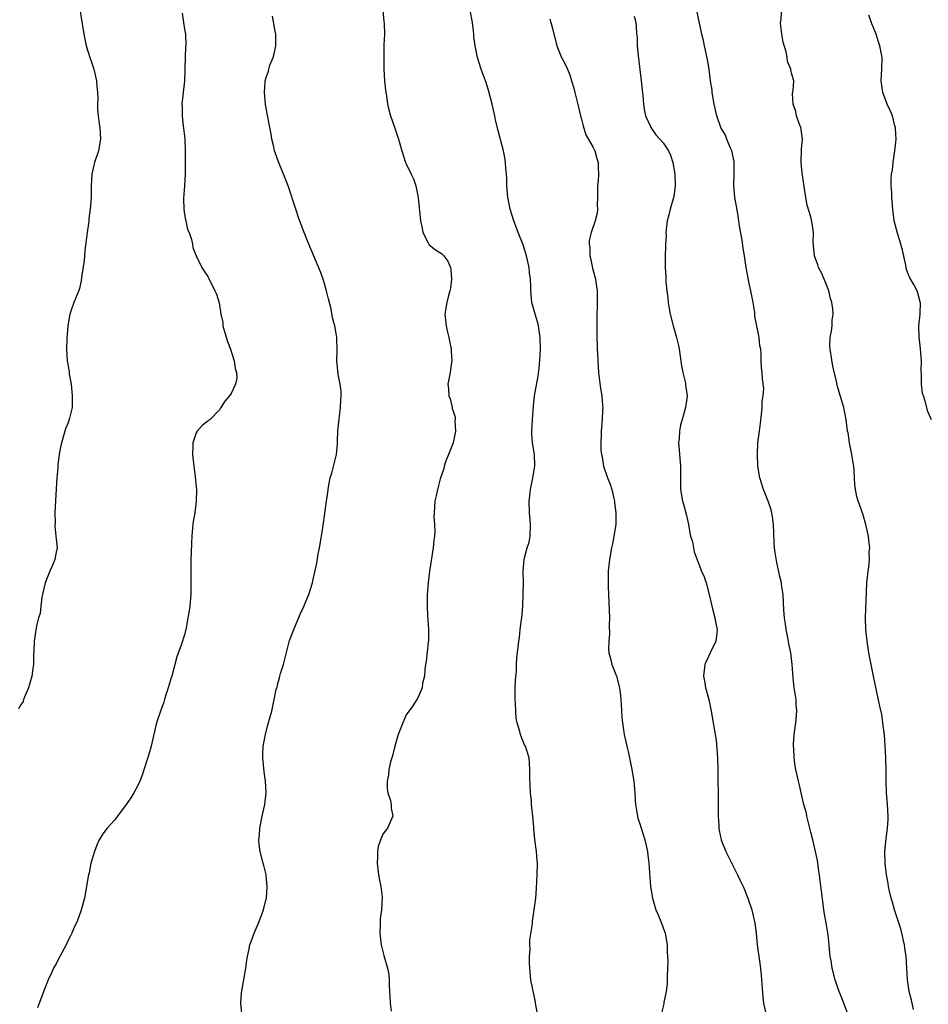
# Model space of a CAD drawing. Units: inches. Extents: x 2568000 to 2571000, y 1518000 to 1521000.
# Drawn here: x 2569261 to 2569416, y 1518855 to 1519023 of the extents above; entities that cross this region are included whole.
import ezdxf

# ---------------------------------------------------------------- set-up
doc = ezdxf.new("R2010")
doc.units = ezdxf.units.IN
doc.header["$MEASUREMENT"] = 0
doc.layers.add('LD25681518_10ft', color=52, linetype='Continuous')

msp = doc.modelspace()

# ---------------------------------------------------------------- linework, layer by layer
at = {"layer": 'LD25681518_10ft'}
for points, elevation in [([(2569271, 1519025.58), (2569271.75, 1519021), (2569272.17, 1519019), (2569272.83, 1519016.83), (2569273, 1519016.37), (2569273.46, 1519015), (2569273.94, 1519013), (2569273.99, 1519011.99), (2569274.11, 1519011), (2569274.13, 1519009.87), (2569274.09, 1519009), (2569274.09, 1519008.09), (2569274.18, 1519007), (2569274.4, 1519005.6), (2569274.47, 1519005), (2569274.59, 1519003), (2569274.24, 1519001), (2569273.59, 1518999), (2569273.47, 1518998.53), (2569273.13, 1518997), (2569273.03, 1518994.97), (2569273.01, 1518993), (2569272.85, 1518991), (2569272.61, 1518989.39), (2569272.59, 1518989), (2569272.53, 1518988.53), (2569272.31, 1518987), (2569271.93, 1518983.93), (2569271.78, 1518982.22), (2569271.35, 1518979.35), (2569271.3, 1518978.7), (2569271, 1518977.41), (2569270.91, 1518977.09), (2569270.04, 1518975), (2569269.55, 1518973.55), (2569269.33, 1518973), (2569269.02, 1518971), (2569268.86, 1518968.87), (2569268.77, 1518967), (2569268.89, 1518965), (2569269.22, 1518963.22), (2569269.26, 1518962.74), (2569269.56, 1518961), (2569269.71, 1518959.71), (2569269.77, 1518959), (2569269.73, 1518957), (2569269.26, 1518955), (2569269, 1518954.28), (2569268.63, 1518953.37), (2569267.92, 1518951), (2569267.78, 1518950.22), (2569267.52, 1518949), (2569267.29, 1518947.29), (2569267.27, 1518947), (2569267.28, 1518946.72), (2569267.14, 1518945), (2569266.88, 1518941.12), (2569266.78, 1518939), (2569266.81, 1518937.19), (2569266.77, 1518936.77), (2569266.96, 1518935), (2569267, 1518934.52), (2569267.16, 1518933), (2569267, 1518932.22), (2569266.79, 1518931), (2569266.24, 1518929.76), (2569265.95, 1518929), (2569265.14, 1518927), (2569264.74, 1518925.26), (2569264.66, 1518925), (2569264.53, 1518924.53), (2569264.36, 1518923), (2569264.25, 1518921.75), (2569263.99, 1518921), (2569263.65, 1518919.65), (2569263.47, 1518918.53), (2569263.26, 1518917), (2569263.21, 1518915.21), (2569263.16, 1518915), (2569263.12, 1518914.88), (2569263.1, 1518913), (2569263, 1518912.34), (2569262.83, 1518911), (2569262.26, 1518909), (2569261.71, 1518907.71), (2569261.44, 1518907), (2569261.34, 1518906.66), (2569261, 1518906.2), (2569260.56, 1518905.44)], 8930), ([(2569322.97, 1519025.03), (2569323.14, 1519023.14), (2569323.2, 1519022.8), (2569323.25, 1519021), (2569323.17, 1519019.17), (2569323.12, 1519017), (2569323.17, 1519015), (2569323.28, 1519013), (2569323.41, 1519011.41), (2569323.47, 1519011), (2569323.58, 1519010.42), (2569323.79, 1519009), (2569324.01, 1519008.01), (2569324.31, 1519007), (2569325, 1519005.03), (2569325.51, 1519003.51), (2569325.66, 1519003), (2569326.22, 1519001), (2569326.88, 1518999), (2569327, 1518998.76), (2569327.81, 1518997), (2569328.22, 1518996.22), (2569328.65, 1518995), (2569329.05, 1518993), (2569329.2, 1518991.2), (2569329.43, 1518989), (2569329.72, 1518987.72), (2569329.85, 1518987), (2569330.74, 1518985.26), (2569330.86, 1518985), (2569330.91, 1518984.91), (2569332.02, 1518984.02), (2569333, 1518983.42), (2569333.22, 1518983.22), (2569333.4, 1518983), (2569334.09, 1518982.09), (2569334.57, 1518981), (2569334.64, 1518980.64), (2569334.76, 1518979), (2569334.56, 1518977.44), (2569334.48, 1518977), (2569334.23, 1518976.23), (2569333.94, 1518975), (2569333.69, 1518973.69), (2569333.62, 1518973), (2569333.83, 1518971), (2569334.05, 1518969.95), (2569334.29, 1518969), (2569334.42, 1518968.42), (2569334.67, 1518967), (2569334.67, 1518966.67), (2569334.79, 1518965), (2569334.73, 1518964.73), (2569334.52, 1518963), (2569334.12, 1518961), (2569334.25, 1518960.25), (2569334.26, 1518959), (2569334.5, 1518958.5), (2569334.83, 1518957), (2569334.88, 1518956.88), (2569335, 1518956.4), (2569335.35, 1518955.35), (2569335.36, 1518955), (2569335.33, 1518954.67), (2569335.44, 1518953), (2569335.02, 1518950.98), (2569334.21, 1518949), (2569333.71, 1518947.71), (2569333.46, 1518947), (2569333.4, 1518946.6), (2569332.8, 1518944.8), (2569332.32, 1518943), (2569332.12, 1518941.88), (2569331.89, 1518941), (2569331.75, 1518939), (2569331.73, 1518938.27), (2569331.82, 1518937), (2569331.87, 1518935.87), (2569331.8, 1518935), (2569331.71, 1518934.29), (2569331.6, 1518933), (2569330.97, 1518928.97), (2569330.73, 1518927), (2569330.58, 1518925), (2569330.55, 1518923), (2569330.65, 1518921.35), (2569330.67, 1518920.67), (2569330.81, 1518919), (2569330.81, 1518917.19), (2569330.75, 1518916.75), (2569330.41, 1518913.59), (2569330.29, 1518913), (2569330.16, 1518912.16), (2569330.09, 1518911), (2569329.79, 1518909.79), (2569329.7, 1518909), (2569329, 1518907.39), (2569328.8, 1518907), (2569328.09, 1518905.91), (2569327, 1518904.37), (2569326.39, 1518903), (2569325.62, 1518901), (2569325.03, 1518899), (2569324.65, 1518897.35), (2569324.51, 1518897), (2569324.31, 1518896.31), (2569324.02, 1518895), (2569323.94, 1518894.06), (2569323.72, 1518893), (2569323.71, 1518891.71), (2569323.84, 1518891), (2569324.29, 1518889.71), (2569324.41, 1518889), (2569324.41, 1518888.41), (2569324.68, 1518887), (2569323.75, 1518885), (2569323, 1518883.92), (2569322.59, 1518883), (2569322.18, 1518881.82), (2569322.06, 1518881), (2569322.08, 1518880.08), (2569322, 1518879), (2569322.26, 1518877), (2569322.33, 1518876.33), (2569322.65, 1518875), (2569322.87, 1518873.13), (2569322.73, 1518871), (2569322.53, 1518869.47), (2569322.51, 1518869), (2569322.53, 1518868.53), (2569322.47, 1518867), (2569322.7, 1518865), (2569322.75, 1518864.75), (2569323, 1518863.87), (2569323.16, 1518863.16), (2569323.78, 1518861), (2569323.99, 1518859.99), (2569324.08, 1518859), (2569324.06, 1518857.94), (2569324.2, 1518856.2), (2569324.24, 1518855), (2569324.38, 1518853.61)], 8900), ([(2569349.43, 1518853.43), (2569349.14, 1518855), (2569349.14, 1518855.14), (2569349, 1518855.75), (2569348.81, 1518856.81), (2569348.74, 1518857), (2569348.66, 1518857.34), (2569348.33, 1518859), (2569348.14, 1518861), (2569348.1, 1518861.9), (2569348.12, 1518863), (2569348.23, 1518864.23), (2569348.18, 1518865), (2569348.15, 1518865.85), (2569348.59, 1518868.59), (2569348.61, 1518869), (2569348.92, 1518871), (2569349.17, 1518873), (2569349.32, 1518874.68), (2569349.43, 1518877), (2569349.45, 1518879), (2569349.39, 1518879.39), (2569349.29, 1518881), (2569349.01, 1518883.01), (2569348.82, 1518884.82), (2569348.84, 1518885.16), (2569348.7, 1518887), (2569348.49, 1518888.49), (2569348.47, 1518889), (2569348.43, 1518889.57), (2569348.26, 1518891), (2569348.2, 1518892.2), (2569348.15, 1518893.85), (2569348.16, 1518895), (2569348.13, 1518896.13), (2569348.02, 1518897), (2569347.57, 1518898.43), (2569347.42, 1518899), (2569347.27, 1518899.27), (2569346.66, 1518900.66), (2569346.55, 1518901), (2569346.45, 1518901.55), (2569346, 1518903), (2569345.83, 1518903.83), (2569345.74, 1518905), (2569345.69, 1518906.31), (2569345.63, 1518907), (2569345.62, 1518907.62), (2569345.64, 1518909), (2569345.69, 1518910.31), (2569345.85, 1518911.85), (2569345.88, 1518913), (2569345.93, 1518914.07), (2569346.26, 1518917), (2569346.37, 1518917.63), (2569346.52, 1518919), (2569346.73, 1518920.73), (2569346.77, 1518921), (2569346.94, 1518923), (2569347.03, 1518925), (2569347.06, 1518927), (2569347.04, 1518929), (2569347.2, 1518931), (2569347.25, 1518931.25), (2569347.72, 1518933), (2569348.02, 1518933.98), (2569348.2, 1518935), (2569348.29, 1518937), (2569348.21, 1518937.79), (2569348.13, 1518939), (2569348.07, 1518941), (2569348.17, 1518941.83), (2569348.27, 1518943), (2569348.67, 1518945), (2569349.02, 1518947), (2569348.97, 1518949), (2569348.63, 1518951), (2569348.5, 1518952.5), (2569348.48, 1518953), (2569348.6, 1518955), (2569348.77, 1518957.23), (2569348.96, 1518959), (2569349.61, 1518962.39), (2569349.77, 1518963.77), (2569349.93, 1518965.93), (2569349.96, 1518967), (2569349.95, 1518969), (2569349.64, 1518971), (2569349.52, 1518971.52), (2569349.07, 1518973), (2569348.53, 1518975), (2569348.32, 1518977), (2569348.31, 1518977.69), (2569348.25, 1518979), (2569348.11, 1518980.11), (2569348.03, 1518981), (2569347.58, 1518983), (2569347, 1518984.87), (2569346.18, 1518987), (2569345.43, 1518989), (2569344.8, 1518991), (2569344.49, 1518992.49), (2569344.41, 1518993), (2569344.24, 1518995), (2569344.2, 1518996.2), (2569344.16, 1518997), (2569344.06, 1518997.94), (2569343.99, 1518999), (2569343.87, 1518999.87), (2569343.63, 1519001), (2569342.66, 1519004.66), (2569342.28, 1519006.28), (2569342.15, 1519007), (2569341.93, 1519007.93), (2569341.72, 1519009), (2569341.16, 1519011.16), (2569340.68, 1519012.68), (2569340.27, 1519013.73), (2569339.83, 1519015), (2569339.18, 1519017), (2569338.78, 1519019), (2569338.58, 1519020.58), (2569338.57, 1519021), (2569338.53, 1519021.47), (2569338.34, 1519023), (2569337.96, 1519025)], 8890), ([(2569402.52, 1518853.48), (2569401.98, 1518855), (2569401.16, 1518857), (2569401, 1518857.45), (2569400.49, 1518859), (2569399.96, 1518861), (2569399.77, 1518862.24), (2569399.62, 1518863), (2569399.55, 1518863.55), (2569399.45, 1518865), (2569399.28, 1518866.72), (2569399, 1518868.42), (2569398.59, 1518870.59), (2569398.34, 1518872.34), (2569398.17, 1518873.83), (2569397.89, 1518875.89), (2569397.78, 1518877), (2569397.69, 1518877.69), (2569397.43, 1518879.43), (2569397.11, 1518881), (2569396.64, 1518883), (2569396.29, 1518884.29), (2569396.14, 1518885), (2569395.62, 1518887), (2569395.53, 1518887.53), (2569395.11, 1518889), (2569394.63, 1518891), (2569394.35, 1518892.35), (2569394.19, 1518893), (2569393.75, 1518895), (2569393.63, 1518895.63), (2569393.44, 1518897), (2569393.37, 1518898.63), (2569393.33, 1518899), (2569393.34, 1518899.34), (2569393.46, 1518901), (2569393.74, 1518903), (2569393.9, 1518905), (2569393.79, 1518906.21), (2569393.76, 1518907), (2569393.69, 1518907.69), (2569393.46, 1518909), (2569393.27, 1518910.73), (2569393.1, 1518913), (2569392.85, 1518915), (2569392.54, 1518916.54), (2569392.48, 1518917), (2569392.1, 1518919), (2569391.98, 1518919.98), (2569391.8, 1518921), (2569391.68, 1518922.32), (2569391.64, 1518923.64), (2569391.56, 1518925), (2569391.3, 1518926.7), (2569391.26, 1518927), (2569391, 1518928.06), (2569390.48, 1518930.48), (2569390.21, 1518932.21), (2569390.1, 1518933), (2569390.04, 1518934.04), (2569389.91, 1518937), (2569389.71, 1518938.29), (2569389.62, 1518939), (2569389.51, 1518939.51), (2569389.01, 1518941.01), (2569388.19, 1518943), (2569387.88, 1518943.88), (2569387.58, 1518945), (2569387.24, 1518947), (2569387.14, 1518949), (2569387.24, 1518951), (2569387.48, 1518953), (2569387.67, 1518954.33), (2569387.85, 1518955.85), (2569387.95, 1518957), (2569387.94, 1518958.06), (2569388.13, 1518959), (2569388.26, 1518960.26), (2569388.04, 1518961.96), (2569387.95, 1518963), (2569387.84, 1518963.84), (2569387.79, 1518965), (2569387.78, 1518966.22), (2569387.72, 1518967), (2569387.58, 1518967.58), (2569387.44, 1518969), (2569386.7, 1518972.7), (2569386.7, 1518973), (2569386.68, 1518973.32), (2569386.41, 1518975), (2569386.04, 1518977), (2569385.73, 1518978.27), (2569385.51, 1518979.51), (2569385.2, 1518981), (2569384.92, 1518983), (2569384.66, 1518984.66), (2569384.57, 1518985.43), (2569384.07, 1518988.08), (2569383.97, 1518989), (2569383.79, 1518990.21), (2569383.54, 1518991.54), (2569383.28, 1518993), (2569383.09, 1518995.09), (2569383.17, 1518997), (2569383.18, 1518998.82), (2569383.15, 1518999.15), (2569382.77, 1519001), (2569382.55, 1519001.45), (2569381.9, 1519003), (2569381.66, 1519003.66), (2569380.91, 1519005), (2569380.18, 1519007), (2569379.73, 1519009), (2569379.41, 1519011), (2569379.37, 1519011.37), (2569379.13, 1519013), (2569378.86, 1519015), (2569378.62, 1519016.62), (2569378.07, 1519019), (2569377.89, 1519019.89), (2569377.61, 1519021), (2569376.75, 1519025)], 8860), ([(2569413.91, 1518853.91), (2569413.65, 1518855), (2569413.54, 1518855.54), (2569413.17, 1518857), (2569412.86, 1518859), (2569412.64, 1518863), (2569412.43, 1518864.43), (2569412.37, 1518865), (2569411.9, 1518867), (2569411.71, 1518867.71), (2569410.64, 1518871), (2569410.3, 1518872.3), (2569410.09, 1518873), (2569409.79, 1518874.21), (2569409.63, 1518875), (2569409.56, 1518875.56), (2569409.26, 1518877), (2569409.04, 1518878.96), (2569409, 1518881), (2569409.18, 1518883.18), (2569409.44, 1518885), (2569409.55, 1518886.45), (2569409.57, 1518887), (2569409.45, 1518889), (2569409.26, 1518891), (2569409.21, 1518893), (2569409.22, 1518894.78), (2569409.17, 1518897), (2569409.05, 1518899.05), (2569408.9, 1518900.9), (2569408.66, 1518903), (2569408.44, 1518904.44), (2569408.11, 1518905.89), (2569407.74, 1518907.74), (2569407.02, 1518911.02), (2569406.24, 1518915), (2569405.93, 1518917), (2569405.71, 1518919), (2569405.65, 1518921), (2569405.92, 1518927), (2569406.11, 1518929), (2569406.24, 1518929.76), (2569406.34, 1518931), (2569406.32, 1518932.33), (2569406.39, 1518933), (2569406.22, 1518934.22), (2569406.18, 1518935), (2569405.75, 1518937), (2569405.19, 1518938.81), (2569405.11, 1518939.11), (2569404.57, 1518940.57), (2569404.4, 1518941), (2569404.2, 1518941.8), (2569403.93, 1518943), (2569403.85, 1518943.85), (2569403.78, 1518945), (2569403.73, 1518946.27), (2569403.64, 1518947), (2569403.54, 1518947.54), (2569403.34, 1518949), (2569402.95, 1518951), (2569402.68, 1518952.68), (2569402.61, 1518953), (2569402.51, 1518953.49), (2569402.34, 1518955), (2569402.14, 1518956.14), (2569401.95, 1518957), (2569400.82, 1518960.82), (2569400.75, 1518961.25), (2569400.09, 1518964.09), (2569399.59, 1518967), (2569399.58, 1518967.58), (2569399.6, 1518969), (2569399.85, 1518970.15), (2569399.94, 1518971), (2569399.98, 1518971.98), (2569400.13, 1518973), (2569400.06, 1518973.94), (2569399.89, 1518975), (2569399.69, 1518975.69), (2569399.37, 1518977), (2569399, 1518978.03), (2569398.59, 1518979), (2569398.1, 1518980.1), (2569397.64, 1518981), (2569397.49, 1518981.49), (2569396.92, 1518983), (2569396.78, 1518984.78), (2569396.73, 1518985), (2569396.69, 1518985.31), (2569396.75, 1518987), (2569396.55, 1518988.55), (2569396.29, 1518989.71), (2569395.68, 1518991.68), (2569395.46, 1518993), (2569394.84, 1518997.16), (2569394.65, 1518999), (2569394.7, 1519001.3), (2569394.85, 1519003), (2569394.67, 1519004.67), (2569394.6, 1519005), (2569394.33, 1519005.67), (2569393.86, 1519007), (2569393.73, 1519007.73), (2569393.25, 1519009), (2569393.18, 1519010.82), (2569393.3, 1519011.3), (2569393.39, 1519013), (2569393, 1519014.29), (2569392.85, 1519015), (2569392.32, 1519016.32), (2569392.23, 1519017), (2569392.07, 1519017.93), (2569391.58, 1519019.58), (2569391.32, 1519021), (2569391.13, 1519022.87), (2569391.12, 1519023), (2569391.15, 1519023.15), (2569391.33, 1519025)], 8850), ([(2569288.59, 1519024.59), (2569288.84, 1519023), (2569289, 1519021.83), (2569289.14, 1519021), (2569289.23, 1519019), (2569289.18, 1519018.82), (2569289.11, 1519017), (2569289.08, 1519015.08), (2569289.05, 1519014.95), (2569288.98, 1519013), (2569288.54, 1519009), (2569288.58, 1519008.58), (2569288.59, 1519007), (2569288.78, 1519005.22), (2569288.85, 1519004.85), (2569289.03, 1519003.03), (2569289.11, 1519001), (2569289.11, 1518999.11), (2569289.13, 1518998.87), (2569289.11, 1518997), (2569289.02, 1518994.98), (2569288.85, 1518992.85), (2569288.88, 1518991), (2569289, 1518990.14), (2569289.16, 1518989.16), (2569289.22, 1518989), (2569289.53, 1518987.53), (2569289.79, 1518987), (2569290.2, 1518985.8), (2569290.34, 1518985), (2569290.41, 1518984.41), (2569291.01, 1518983.01), (2569291.97, 1518981), (2569292.36, 1518980.36), (2569293, 1518979.48), (2569293.14, 1518979.14), (2569294.2, 1518977), (2569294.45, 1518976.45), (2569294.96, 1518974.96), (2569295.24, 1518973), (2569295.58, 1518971.58), (2569295.59, 1518971), (2569295.79, 1518970.21), (2569296.36, 1518968.36), (2569296.88, 1518967), (2569297.51, 1518965), (2569297.68, 1518963.68), (2569297.91, 1518963), (2569297.94, 1518962.06), (2569297.75, 1518961), (2569297, 1518959.42), (2569296.7, 1518959), (2569295.9, 1518958.1), (2569295.24, 1518957), (2569295, 1518956.65), (2569293.37, 1518955), (2569293.16, 1518954.84), (2569293, 1518954.67), (2569292.03, 1518953.97), (2569291.16, 1518953), (2569291, 1518952.71), (2569290.41, 1518951), (2569290.44, 1518950.44), (2569290.35, 1518949), (2569290.58, 1518947), (2569290.84, 1518945.16), (2569291, 1518943.43), (2569291.04, 1518942.96), (2569291.01, 1518941), (2569290.76, 1518939), (2569290.49, 1518937.51), (2569290.44, 1518937), (2569290.39, 1518936.39), (2569290.23, 1518935), (2569290.17, 1518933.83), (2569290.14, 1518932.14), (2569290.1, 1518931), (2569290.1, 1518930.1), (2569290.07, 1518929), (2569290.09, 1518928.09), (2569290.09, 1518925), (2569289.92, 1518923), (2569289.78, 1518922.22), (2569289.59, 1518921), (2569289.29, 1518919.29), (2569289, 1518918.08), (2569288.5, 1518916.5), (2569287.66, 1518914.34), (2569286.82, 1518911), (2569286.72, 1518910.72), (2569286.21, 1518909), (2569285.79, 1518907.79), (2569285.57, 1518907), (2569285.47, 1518906.53), (2569284.86, 1518905), (2569284.18, 1518903), (2569283.95, 1518902.05), (2569283.27, 1518899), (2569282.78, 1518897.22), (2569282.54, 1518896.54), (2569281.8, 1518894.2), (2569281.34, 1518893), (2569281, 1518892.3), (2569280.32, 1518891), (2569279.81, 1518890.19), (2569279.01, 1518889), (2569277.52, 1518887), (2569277, 1518886.36), (2569275.76, 1518885), (2569275, 1518883.98), (2569274.4, 1518883), (2569273.96, 1518882.04), (2569273.58, 1518881), (2569272.97, 1518879), (2569272.66, 1518877.34), (2569272.55, 1518877), (2569272.43, 1518876.43), (2569272.23, 1518875), (2569271.88, 1518873), (2569271.26, 1518870.74), (2569271, 1518870.14), (2569270.58, 1518869), (2569270.23, 1518868.23), (2569269.71, 1518867), (2569269.48, 1518866.52), (2569269, 1518865.65), (2569268.7, 1518865), (2569267.66, 1518863), (2569267.42, 1518862.58), (2569267, 1518861.76), (2569266.72, 1518861.28), (2569266.58, 1518861), (2569266.21, 1518860.21), (2569265.63, 1518859), (2569264.89, 1518857.11), (2569263.82, 1518854.18)], 8920), ([(2569298.8, 1518853.2), (2569298.66, 1518855), (2569298.79, 1518856.79), (2569299.49, 1518861), (2569299.66, 1518862.34), (2569299.79, 1518863), (2569300.02, 1518864.02), (2569300.21, 1518865), (2569300.42, 1518865.58), (2569300.96, 1518867), (2569301.77, 1518869), (2569302.51, 1518871), (2569303, 1518872.87), (2569303.02, 1518873), (2569303.14, 1518874.86), (2569302.99, 1518877), (2569302.56, 1518878.56), (2569302.48, 1518879), (2569301.98, 1518881), (2569301.8, 1518882.2), (2569301.74, 1518883), (2569301.84, 1518883.84), (2569301.89, 1518885), (2569302.3, 1518887), (2569302.74, 1518889), (2569302.98, 1518891), (2569302.89, 1518893), (2569302.64, 1518894.64), (2569302.4, 1518897), (2569302.42, 1518897.59), (2569302.5, 1518899), (2569302.85, 1518901), (2569303.3, 1518902.7), (2569303.93, 1518905), (2569304.14, 1518905.86), (2569304.71, 1518908.71), (2569304.79, 1518909), (2569304.85, 1518909.15), (2569305, 1518909.77), (2569305.27, 1518910.73), (2569305.33, 1518911), (2569305.46, 1518911.46), (2569305.93, 1518913), (2569307, 1518917.1), (2569307.74, 1518919), (2569309, 1518922.05), (2569309.33, 1518922.67), (2569309.77, 1518923.77), (2569310.28, 1518925), (2569310.92, 1518927), (2569311, 1518927.34), (2569311.65, 1518930.35), (2569311.89, 1518931.89), (2569312.11, 1518933), (2569312.46, 1518935), (2569312.8, 1518937.2), (2569313.32, 1518941), (2569313.54, 1518942.46), (2569313.61, 1518943), (2569313.72, 1518943.72), (2569313.98, 1518945), (2569314.23, 1518945.77), (2569315.05, 1518949), (2569315.22, 1518950.78), (2569315.2, 1518951.2), (2569315.26, 1518953), (2569315.45, 1518954.55), (2569315.47, 1518955), (2569315.53, 1518955.53), (2569315.74, 1518957), (2569315.77, 1518958.23), (2569315.84, 1518959), (2569315.84, 1518959.84), (2569315.65, 1518961), (2569315.32, 1518962.68), (2569315.29, 1518963.29), (2569315.1, 1518965), (2569315.14, 1518966.86), (2569315.1, 1518969), (2569315, 1518969.69), (2569314.77, 1518971), (2569314.36, 1518972.36), (2569314.1, 1518973.9), (2569313.64, 1518975.64), (2569313.34, 1518977), (2569312.75, 1518979), (2569312.29, 1518980.29), (2569311.12, 1518983.12), (2569310.32, 1518985), (2569309.51, 1518987), (2569308.61, 1518989.39), (2569308.05, 1518991), (2569306.74, 1518995), (2569305.98, 1518997), (2569305.1, 1518999.1), (2569304.56, 1519000.56), (2569304.44, 1519001), (2569304.31, 1519001.69), (2569303.98, 1519003), (2569303.82, 1519003.82), (2569303.62, 1519005), (2569303, 1519008.32), (2569302.9, 1519008.9), (2569302.69, 1519011), (2569302.81, 1519012.81), (2569302.83, 1519013), (2569303, 1519013.54), (2569303.38, 1519014.62), (2569303.45, 1519015), (2569303.64, 1519015.64), (2569304.19, 1519017), (2569304.38, 1519017.62), (2569304.63, 1519019), (2569304.64, 1519021), (2569304.51, 1519021.49), (2569304.06, 1519024.06)], 8910), ([(2569351.58, 1519023.58), (2569352.03, 1519021.97), (2569352.29, 1519021), (2569352.42, 1519020.42), (2569352.8, 1519019), (2569353, 1519018.38), (2569353.6, 1519017), (2569354.09, 1519016.09), (2569354.59, 1519015), (2569355, 1519014.02), (2569355.32, 1519013), (2569355.7, 1519011.7), (2569355.86, 1519011), (2569356.47, 1519008.47), (2569356.84, 1519007), (2569357, 1519006.44), (2569357.27, 1519005.27), (2569357.76, 1519003.76), (2569359, 1519001.58), (2569359.29, 1519001), (2569359.65, 1518999.65), (2569359.89, 1518999), (2569359.85, 1518998.15), (2569359.9, 1518997), (2569359.87, 1518995.87), (2569359.76, 1518995), (2569359.74, 1518993), (2569359.67, 1518991.67), (2569359.73, 1518991), (2569359.69, 1518990.31), (2569359.38, 1518989), (2569358.68, 1518987), (2569358.35, 1518985.65), (2569358.31, 1518985), (2569358.41, 1518984.41), (2569358.45, 1518983), (2569358.58, 1518982.58), (2569358.92, 1518980.92), (2569359.41, 1518979), (2569359.49, 1518978.51), (2569359.68, 1518977), (2569359.68, 1518975.68), (2569359.71, 1518975), (2569359.71, 1518974.29), (2569359.66, 1518973), (2569359.62, 1518970.38), (2569359.64, 1518969), (2569359.72, 1518967.72), (2569359.72, 1518967), (2569359.74, 1518966.26), (2569359.8, 1518965), (2569359.94, 1518963), (2569360.28, 1518960.28), (2569360.48, 1518959), (2569360.62, 1518957.38), (2569360.64, 1518957), (2569360.61, 1518956.61), (2569360.57, 1518955), (2569360.38, 1518953), (2569360.38, 1518952.38), (2569360.3, 1518951), (2569360.35, 1518949.65), (2569360.44, 1518949), (2569360.55, 1518948.55), (2569360.8, 1518947), (2569361.48, 1518945), (2569361.9, 1518943.9), (2569362.19, 1518943), (2569362.57, 1518941.43), (2569362.67, 1518941), (2569362.68, 1518940.68), (2569362.89, 1518939), (2569362.89, 1518937.11), (2569362.87, 1518937), (2569362.56, 1518935), (2569362.3, 1518933.7), (2569362.14, 1518933), (2569361.79, 1518931), (2569361.6, 1518929), (2569361.59, 1518927.59), (2569361.57, 1518927), (2569361.58, 1518926.42), (2569361.77, 1518922.23), (2569361.78, 1518921), (2569361.74, 1518919.74), (2569361.78, 1518918.22), (2569361.67, 1518917), (2569361.66, 1518915.66), (2569361.71, 1518915), (2569361.97, 1518914.03), (2569362.22, 1518913), (2569362.45, 1518912.45), (2569363, 1518911), (2569363.54, 1518909), (2569363.7, 1518907.7), (2569363.76, 1518907), (2569363.81, 1518906.19), (2569363.91, 1518903.91), (2569364.01, 1518903), (2569364.2, 1518901.8), (2569364.3, 1518901), (2569364.76, 1518899), (2569365, 1518898.09), (2569365.24, 1518897), (2569365.66, 1518895), (2569365.98, 1518893), (2569366.15, 1518891), (2569366.21, 1518889.79), (2569366.26, 1518889), (2569366.36, 1518888.36), (2569366.59, 1518887), (2569366.67, 1518886.67), (2569367, 1518885.72), (2569367.86, 1518883), (2569368.3, 1518881), (2569368.37, 1518880.37), (2569368.55, 1518879), (2569368.86, 1518875), (2569369.17, 1518873), (2569369.77, 1518871), (2569370.14, 1518870.14), (2569370.71, 1518868.71), (2569371.25, 1518867.25), (2569371.33, 1518867), (2569371.68, 1518865), (2569371.71, 1518863.71), (2569371.79, 1518862.21), (2569371.68, 1518859.68), (2569371.71, 1518859), (2569371.68, 1518858.32), (2569371.51, 1518857), (2569371.14, 1518855.14), (2569371.1, 1518854.9), (2569370.71, 1518853.29)], 8880), ([(2569366.03, 1519024.03), (2569366.3, 1519023), (2569366.37, 1519022.37), (2569366.45, 1519021), (2569366.52, 1519020.52), (2569366.54, 1519019), (2569366.7, 1519017.3), (2569367.24, 1519013), (2569367.4, 1519011.4), (2569367.52, 1519010.48), (2569367.64, 1519009), (2569367.79, 1519007.79), (2569367.99, 1519007), (2569368.82, 1519005.18), (2569368.89, 1519005), (2569369.76, 1519003.76), (2569370.45, 1519003), (2569371, 1519002.35), (2569371.89, 1519001), (2569372.23, 1519000.23), (2569372.68, 1518999), (2569373.02, 1518997), (2569373.05, 1518994.95), (2569372.81, 1518993.19), (2569372.2, 1518991), (2569371.98, 1518990.02), (2569371.71, 1518989), (2569371.52, 1518987.52), (2569371.48, 1518987), (2569371.49, 1518986.51), (2569371.42, 1518985), (2569371.37, 1518982.63), (2569371.36, 1518981), (2569371.46, 1518979.46), (2569371.47, 1518978.53), (2569371.64, 1518977), (2569371.83, 1518975.83), (2569371.86, 1518975), (2569372.02, 1518973.98), (2569372.2, 1518973), (2569372.71, 1518971), (2569373.3, 1518969), (2569373.62, 1518967.62), (2569373.73, 1518967), (2569374.14, 1518964.14), (2569374.36, 1518963), (2569374.8, 1518961.2), (2569374.83, 1518961), (2569374.84, 1518960.84), (2569375, 1518959.77), (2569375.1, 1518959), (2569375, 1518958.19), (2569374.83, 1518957), (2569374.25, 1518955), (2569373.99, 1518954.01), (2569373.8, 1518953), (2569373.73, 1518951.73), (2569373.65, 1518951), (2569373.75, 1518949.75), (2569373.78, 1518949), (2569373.96, 1518947), (2569373.98, 1518946.02), (2569373.98, 1518943), (2569374.29, 1518941), (2569374.46, 1518940.46), (2569375, 1518938.5), (2569375.34, 1518937), (2569375.57, 1518935.57), (2569375.71, 1518935), (2569376, 1518934), (2569376.29, 1518932.29), (2569377.58, 1518929), (2569378.02, 1518928.02), (2569378.35, 1518927), (2569378.9, 1518925), (2569379.26, 1518923.26), (2569379.47, 1518922.53), (2569379.86, 1518921), (2569380.03, 1518920.03), (2569380.25, 1518919), (2569380.13, 1518917.87), (2569380.01, 1518917), (2569379.11, 1518915.11), (2569378.16, 1518913), (2569377.93, 1518911), (2569378.14, 1518909.86), (2569378.28, 1518909), (2569378.42, 1518908.42), (2569378.82, 1518907), (2569379.25, 1518905), (2569379.58, 1518903), (2569379.66, 1518902.34), (2569380.06, 1518900.06), (2569380.32, 1518897), (2569380.37, 1518895), (2569380.45, 1518889), (2569380.43, 1518888.43), (2569380.45, 1518887), (2569380.56, 1518885.44), (2569380.56, 1518885), (2569380.6, 1518884.6), (2569380.93, 1518883), (2569381, 1518882.79), (2569381.72, 1518881), (2569382.8, 1518878.8), (2569383.72, 1518877), (2569384.11, 1518876.11), (2569384.69, 1518875), (2569385, 1518874.29), (2569385.53, 1518873), (2569386.21, 1518871), (2569386.53, 1518869.47), (2569386.66, 1518869), (2569386.71, 1518868.71), (2569386.92, 1518867), (2569387.13, 1518865), (2569387.65, 1518861), (2569387.78, 1518859.78), (2569388.05, 1518856.05), (2569388.21, 1518855), (2569388.53, 1518853.47)], 8870), ([(2569417, 1518954.93), (2569416.35, 1518956.35), (2569415.91, 1518958.09), (2569415.58, 1518959), (2569415.45, 1518959.45), (2569415.26, 1518961), (2569415.24, 1518962.76), (2569415.22, 1518963.22), (2569415.24, 1518965), (2569415.1, 1518967.1), (2569414.86, 1518969.14), (2569414.82, 1518971), (2569415.01, 1518973), (2569415.07, 1518975), (2569415.06, 1518975.06), (2569415, 1518975.33), (2569414.63, 1518976.63), (2569414.5, 1518977), (2569413.92, 1518978.08), (2569413.24, 1518979.24), (2569413, 1518979.91), (2569412.69, 1518980.69), (2569412.57, 1518981.43), (2569411.99, 1518983.99), (2569411.73, 1518985), (2569411.13, 1518986.87), (2569410.58, 1518989), (2569410.33, 1518991), (2569410.18, 1518993), (2569410.15, 1518993.85), (2569410.07, 1518995), (2569410.07, 1518996.07), (2569410.13, 1518997), (2569410.29, 1518997.71), (2569410.4, 1518999), (2569410.63, 1519000.63), (2569410.71, 1519001), (2569410.9, 1519003), (2569410.83, 1519004.83), (2569410.81, 1519005), (2569410.72, 1519005.28), (2569410.27, 1519007), (2569409.91, 1519007.91), (2569409.4, 1519009), (2569408.63, 1519011), (2569408.37, 1519013), (2569408.48, 1519015), (2569408.5, 1519017), (2569408.43, 1519017.57), (2569408.15, 1519019), (2569407.83, 1519019.83), (2569407.49, 1519021), (2569407, 1519022.24), (2569406.76, 1519022.76), (2569406.22, 1519024.22)], 8840)]:
    msp.add_lwpolyline(points, dxfattribs=dict(at, elevation=elevation))

doc.saveas('drawing.dxf')
